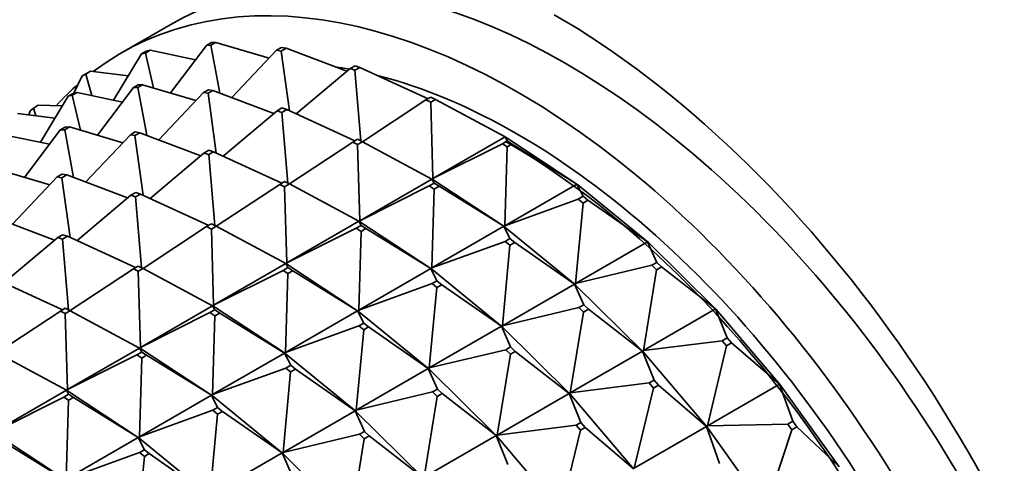
# Model space of a CAD drawing. Units: millimetres. Extents: x 0 to 2432, y 0 to 2740.
# Drawn here: x 650 to 678, y 848 to 861 of the extents above; entities that cross this region are included whole.
import ezdxf
from ezdxf import colors
from ezdxf.entities.mleader import LeaderData, LeaderLine
from ezdxf.math import Vec2, Vec3

# ---------------------------------------------------------------- set-up
doc = ezdxf.new("R2010")
doc.units = ezdxf.units.MM
doc.layers.add('DV5_Défaut', color=7, linetype='Continuous')
doc.layers.add('Défaut', color=7, linetype='Continuous')

# ---------------------------------------------------------------- blocks, each defined once
blk = doc.blocks.new('_DOT')
at = {"color": 0}
blk.add_line((0, 0), (-1, 0), dxfattribs=at)
at = {"color": 0, "const_width": 0.333}
blk.add_lwpolyline([(-0.1665, 0, 1), (0.1665, 0, 1)], format="xyb", close=True, dxfattribs=at)
blk = doc.blocks.new('SE4')
at = {"layer": 'DV5_Défaut', "color": 7, "linetype": 'Continuous', "lineweight": 35}
for p, q in [((654.176, 860.477), (652.762, 859.661)), ((655.373, 859.959), (655.232, 859.878)), ((655.357, 859.88), (655.499, 859.962)), ((655.499, 859.962), (655.373, 859.959)), ((655.499, 859.962), (657.045, 859.504)), ((653.482, 859.71), (653.34, 859.628)), ((653.34, 859.628), (653.456, 859.656)), ((653.456, 859.656), (653.597, 859.738)), ((653.696, 858.643), (653.456, 859.656)), ((653.597, 859.738), (653.482, 859.71)), ((653.597, 859.738), (654.915, 859.46)), ((654.187, 858.497), (655.232, 859.878)), ((655.232, 859.878), (655.357, 859.88)), ((655.618, 858.494), (655.357, 859.88)), ((655.967, 858.363), (657.264, 859.736)), ((657.405, 859.817), (657.264, 859.736)), ((657.264, 859.736), (657.397, 859.713)), ((657.397, 859.713), (657.538, 859.795)), ((657.635, 857.98), (657.397, 859.713)), ((657.538, 859.795), (657.405, 859.817)), ((657.538, 859.795), (659.305, 859.127)), ((652.53, 858.291), (653.34, 859.628)), ((651.766, 859.074), (651.624, 858.993)), ((651.728, 859.045), (651.869, 859.126)), ((651.869, 859.126), (651.766, 859.074)), ((651.869, 859.126), (652.956, 858.994)), ((657.834, 857.888), (659.399, 859.205)), ((659.54, 859.287), (659.399, 859.205)), ((659.399, 859.205), (659.537, 859.159)), ((659.537, 859.159), (659.678, 859.24)), ((659.711, 857.106), (659.537, 859.159)), ((659.678, 859.24), (659.54, 859.287)), ((659.678, 859.24), (661.658, 858.332)), ((651.383, 858.491), (651.624, 858.993)), ((651.624, 858.993), (651.728, 859.045)), ((651.905, 858.422), (651.728, 859.045)), ((651.334, 858.431), (651.476, 858.513)), ((651.476, 858.513), (651.36, 858.485)), ((652.794, 858.235), (651.476, 858.513)), ((653.11, 858.653), (652.066, 857.273)), ((653.252, 858.734), (653.11, 858.653)), ((653.11, 858.653), (653.236, 858.655)), ((653.236, 858.655), (653.377, 858.737)), ((653.497, 857.27), (653.236, 858.655)), ((653.377, 858.737), (653.252, 858.734)), ((654.924, 858.279), (653.377, 858.737)), ((655.142, 858.511), (653.845, 857.138)), ((655.284, 858.593), (655.142, 858.511)), ((655.142, 858.511), (655.276, 858.489)), ((655.276, 858.489), (655.417, 858.57)), ((655.417, 858.57), (655.284, 858.593)), ((657.184, 857.902), (655.417, 858.57)), ((651.219, 858.404), (650.409, 857.066)), ((651.36, 858.485), (651.219, 858.404)), ((651.219, 858.404), (651.334, 858.431)), ((651.575, 857.418), (651.334, 858.431)), ((655.514, 856.755), (655.276, 858.489)), ((659.756, 857.084), (661.596, 858.297)), ((661.738, 858.378), (661.596, 858.297)), ((661.596, 858.297), (661.737, 858.226)), ((661.737, 858.226), (661.879, 858.308)), ((661.802, 856.017), (661.737, 858.226)), ((661.879, 858.308), (661.738, 858.378)), ((661.879, 858.308), (663.893, 857.224)), ((650.071, 857.862), (650.116, 857.983)), ((650.116, 857.983), (650.206, 858.058)), ((650.206, 858.058), (650.347, 858.139)), ((650.279, 857.837), (650.206, 858.058)), ((650.347, 858.139), (651.047, 858.12)), ((657.277, 857.981), (655.713, 856.664)), ((657.419, 858.062), (657.277, 857.981)), ((657.277, 857.981), (657.416, 857.934)), ((657.416, 857.934), (657.557, 858.016)), ((657.59, 855.882), (657.416, 857.934)), ((657.557, 858.016), (657.419, 858.062)), ((659.537, 857.108), (657.557, 858.016)), ((650.834, 857.769), (649.748, 857.902)), ((650.989, 857.428), (649.945, 856.048)), ((650.989, 857.428), (651.13, 857.51)), ((651.115, 857.431), (650.989, 857.428)), ((651.256, 857.512), (651.115, 857.431)), ((651.375, 856.045), (651.115, 857.431)), ((651.13, 857.51), (651.256, 857.512)), ((652.802, 857.055), (651.256, 857.512)), ((653.021, 857.286), (653.163, 857.368)), ((653.163, 857.368), (653.296, 857.346)), ((650.673, 857.01), (649.354, 857.288)), ((653.021, 857.286), (651.724, 855.913)), ((653.154, 857.264), (653.021, 857.286)), ((653.296, 857.346), (653.154, 857.264)), ((653.393, 855.53), (653.154, 857.264)), ((655.063, 856.677), (653.296, 857.346)), ((659.475, 857.072), (657.635, 855.859)), ((659.616, 857.154), (659.475, 857.072)), ((659.475, 857.072), (659.616, 857.002)), ((659.758, 857.083), (659.616, 857.154)), ((659.616, 857.002), (659.758, 857.083)), ((661.772, 856), (659.758, 857.083)), ((663.893, 857.224), (661.802, 856.017)), ((663.957, 857.108), (663.816, 857.026)), ((663.957, 857.108), (663.893, 857.224)), ((663.922, 857.207), (663.893, 857.224)), ((663.893, 857.224), (663.924, 857.208)), ((663.924, 857.208), (663.922, 857.207)), ((663.924, 857.205), (663.922, 857.207)), ((663.924, 857.208), (663.924, 857.205)), ((663.924, 857.205), (666.009, 855.837)), ((664.099, 857.015), (663.957, 857.108)), ((655.156, 856.756), (655.297, 856.838)), ((655.436, 856.791), (655.294, 856.709)), ((655.297, 856.838), (655.436, 856.791)), ((657.416, 855.883), (655.436, 856.791)), ((659.68, 854.792), (659.616, 857.002)), ((661.802, 856.017), (663.816, 857.026)), ((663.816, 857.026), (663.957, 856.934)), ((663.888, 854.647), (663.957, 856.934)), ((663.957, 856.934), (664.099, 857.015)), ((664.099, 857.015), (665.98, 855.855)), ((655.156, 856.756), (653.592, 855.439)), ((655.294, 856.709), (655.156, 856.756)), ((655.468, 854.657), (655.294, 856.709)), ((650.681, 855.83), (649.135, 856.288)), ((650.9, 856.061), (649.603, 854.688)), ((651.041, 856.143), (650.9, 856.061)), ((650.9, 856.061), (651.033, 856.039)), ((651.033, 856.039), (651.175, 856.121)), ((651.271, 854.306), (651.033, 856.039)), ((651.175, 856.121), (651.041, 856.143)), ((652.941, 855.453), (651.175, 856.121)), ((657.354, 855.847), (657.495, 855.929)), ((657.495, 855.929), (657.636, 855.858)), ((661.772, 856), (659.68, 854.792)), ((661.836, 855.883), (661.772, 856)), ((661.8, 855.982), (661.772, 856)), ((661.803, 855.983), (661.772, 856)), ((661.803, 855.983), (661.8, 855.982)), ((661.803, 855.981), (661.8, 855.982)), ((661.802, 856.017), (661.805, 855.984)), ((661.803, 855.983), (661.802, 856.017)), ((661.803, 855.981), (661.805, 855.984)), ((661.805, 855.984), (661.803, 855.983)), ((661.803, 855.981), (663.887, 854.612)), ((657.354, 855.847), (655.514, 854.634)), ((657.495, 855.777), (657.354, 855.847)), ((657.636, 855.858), (657.495, 855.777)), ((657.559, 853.567), (657.495, 855.777)), ((659.651, 854.775), (657.636, 855.858)), ((661.695, 855.801), (659.68, 854.792)), ((661.836, 855.883), (661.695, 855.801)), ((661.695, 855.801), (661.836, 855.709)), ((661.767, 853.423), (661.836, 855.709)), ((661.977, 855.791), (661.836, 855.883)), ((661.836, 855.709), (661.977, 855.791)), ((663.859, 854.63), (661.977, 855.791)), ((665.98, 855.855), (663.888, 854.647)), ((666.158, 855.5), (665.98, 855.855)), ((666.006, 855.836), (665.98, 855.855)), ((665.98, 855.855), (666.009, 855.837)), ((666.009, 855.837), (666.006, 855.836)), ((666.008, 855.835), (666.006, 855.836)), ((666.009, 855.837), (666.008, 855.835)), ((666.008, 855.835), (668.054, 854.163)), ((653.035, 855.531), (651.47, 854.214)), ((653.176, 855.613), (653.035, 855.531)), ((653.035, 855.531), (653.173, 855.484)), ((653.173, 855.484), (653.315, 855.566)), ((653.347, 853.432), (653.173, 855.484)), ((653.315, 855.566), (653.176, 855.613)), ((655.294, 854.658), (653.315, 855.566)), ((663.888, 854.647), (666.016, 855.418)), ((666.158, 855.5), (666.016, 855.418)), ((666.016, 855.418), (666.155, 855.305)), ((666.155, 855.305), (666.296, 855.386)), ((666.296, 855.386), (666.158, 855.5)), ((666.296, 855.386), (668.028, 854.181)), ((665.936, 852.974), (666.155, 855.305)), ((650.82, 854.228), (649.053, 854.896)), ((659.68, 854.792), (659.684, 854.76)), ((659.681, 854.758), (659.68, 854.792)), ((655.232, 854.622), (653.392, 853.41)), ((655.374, 854.704), (655.232, 854.622)), ((655.232, 854.622), (655.373, 854.552)), ((655.373, 854.552), (655.515, 854.634)), ((655.438, 852.343), (655.373, 854.552)), ((655.515, 854.634), (655.374, 854.704)), ((657.529, 853.55), (655.515, 854.634)), ((657.559, 853.567), (659.651, 854.775)), ((659.573, 854.577), (657.559, 853.567)), ((659.573, 854.577), (659.715, 854.658)), ((659.714, 854.484), (659.573, 854.577)), ((659.651, 854.775), (659.679, 854.757)), ((659.681, 854.758), (659.651, 854.775)), ((659.715, 854.658), (659.651, 854.775)), ((659.679, 854.757), (659.681, 854.758)), ((659.679, 854.757), (659.681, 854.756)), ((659.684, 854.76), (659.681, 854.756)), ((659.684, 854.76), (659.681, 854.758)), ((661.766, 853.388), (659.681, 854.756)), ((659.856, 854.566), (659.714, 854.484)), ((659.715, 854.658), (659.856, 854.566)), ((661.737, 853.405), (659.856, 854.566)), ((663.859, 854.63), (661.767, 853.423)), ((664.036, 854.275), (663.859, 854.63)), ((663.885, 854.611), (663.859, 854.63)), ((663.887, 854.612), (663.859, 854.63)), ((663.887, 854.612), (663.885, 854.611)), ((663.887, 854.61), (663.885, 854.611)), ((663.887, 854.612), (663.888, 854.647)), ((663.887, 854.61), (663.889, 854.614)), ((663.889, 854.614), (663.887, 854.612)), ((663.887, 854.61), (665.933, 852.938)), ((663.888, 854.647), (663.889, 854.614)), ((650.913, 854.306), (649.349, 852.989)), ((650.913, 854.306), (651.055, 854.388)), ((651.052, 854.26), (650.913, 854.306)), ((651.193, 854.341), (651.052, 854.26)), ((651.226, 852.208), (651.052, 854.26)), ((651.055, 854.388), (651.193, 854.341)), ((653.173, 853.433), (651.193, 854.341)), ((659.646, 852.198), (659.714, 854.484)), ((664.036, 854.275), (663.895, 854.193)), ((664.175, 854.162), (664.036, 854.275)), ((663.895, 854.193), (661.767, 853.423)), ((663.815, 851.749), (664.034, 854.08)), ((663.895, 854.193), (664.034, 854.08)), ((664.034, 854.08), (664.175, 854.162)), ((665.906, 852.957), (664.175, 854.162)), ((668.028, 854.181), (665.936, 852.974)), ((668.298, 853.583), (668.028, 854.181)), ((668.052, 854.162), (668.028, 854.181)), ((668.028, 854.181), (668.054, 854.163)), ((668.054, 854.163), (668.052, 854.162)), ((668.054, 854.161), (668.052, 854.162)), ((668.054, 854.163), (668.054, 854.161)), ((668.054, 854.161), (670.022, 852.216)), ((653.111, 853.398), (651.271, 852.185)), ((653.111, 853.398), (653.252, 853.479)), ((653.252, 853.327), (653.111, 853.398)), ((653.252, 853.479), (653.394, 853.409)), ((653.394, 853.409), (653.252, 853.327)), ((655.408, 852.325), (653.394, 853.409)), ((657.529, 853.55), (655.438, 852.343)), ((657.452, 853.352), (655.438, 852.343)), ((657.594, 853.434), (657.452, 853.352)), ((657.452, 853.352), (657.593, 853.259)), ((657.558, 853.532), (657.529, 853.55)), ((657.594, 853.434), (657.529, 853.55)), ((657.56, 853.534), (657.529, 853.55)), ((657.56, 853.534), (657.558, 853.532)), ((657.56, 853.531), (657.558, 853.532)), ((657.56, 853.534), (657.559, 853.567)), ((657.562, 853.535), (657.559, 853.567)), ((657.56, 853.531), (657.562, 853.535)), ((657.56, 853.534), (657.562, 853.535)), ((657.56, 853.531), (659.645, 852.163)), ((657.735, 853.341), (657.594, 853.434)), ((659.646, 852.198), (661.737, 853.405)), ((661.737, 853.405), (661.764, 853.386)), ((661.766, 853.388), (661.737, 853.405)), ((661.915, 853.05), (661.737, 853.405)), ((661.764, 853.386), (661.766, 853.388)), ((661.764, 853.386), (661.766, 853.385)), ((661.766, 853.388), (661.767, 853.423)), ((661.768, 853.389), (661.766, 853.385)), ((661.768, 853.389), (661.766, 853.388)), ((663.811, 851.713), (661.766, 853.385)), ((661.767, 853.423), (661.768, 853.389)), ((665.936, 852.974), (668.156, 853.502)), ((667.907, 851.027), (668.29, 853.37)), ((668.298, 853.583), (668.156, 853.502)), ((668.156, 853.502), (668.29, 853.37)), ((668.29, 853.37), (668.431, 853.452)), ((668.431, 853.452), (668.298, 853.583)), ((668.431, 853.452), (669.998, 852.235)), ((651.052, 852.209), (649.072, 853.117)), ((653.316, 851.118), (653.252, 853.327)), ((657.524, 850.973), (657.593, 853.259)), ((657.593, 853.259), (657.735, 853.341)), ((659.616, 852.181), (657.735, 853.341)), ((661.774, 852.968), (659.646, 852.198)), ((661.693, 850.524), (661.912, 852.855)), ((661.774, 852.968), (661.915, 853.05)), ((661.912, 852.855), (661.774, 852.968)), ((662.054, 852.937), (661.912, 852.855)), ((661.915, 853.05), (662.054, 852.937)), ((663.785, 851.732), (662.054, 852.937)), ((665.906, 852.957), (663.815, 851.749)), ((666.177, 852.358), (665.906, 852.957)), ((665.931, 852.937), (665.906, 852.957)), ((665.933, 852.938), (665.906, 852.957)), ((665.933, 852.938), (665.931, 852.937)), ((665.932, 852.936), (665.931, 852.937)), ((665.932, 852.936), (665.935, 852.939)), ((665.932, 852.936), (667.901, 850.991)), ((665.933, 852.938), (665.936, 852.974)), ((665.935, 852.939), (665.933, 852.938)), ((665.936, 852.974), (665.935, 852.939)), ((650.99, 852.173), (651.131, 852.255)), ((651.131, 852.255), (651.272, 852.184)), ((653.316, 851.118), (655.408, 852.325)), ((655.408, 852.325), (655.437, 852.308)), ((655.439, 852.309), (655.408, 852.325)), ((655.472, 852.209), (655.408, 852.325)), ((655.437, 852.308), (655.439, 852.309)), ((655.437, 852.308), (655.439, 852.306)), ((655.439, 852.309), (655.438, 852.343)), ((655.438, 852.343), (655.441, 852.31)), ((655.441, 852.31), (655.439, 852.309)), ((655.441, 852.31), (655.439, 852.306)), ((657.523, 850.938), (655.439, 852.306)), ((666.035, 852.277), (663.815, 851.749)), ((666.177, 852.358), (666.035, 852.277)), ((666.035, 852.277), (666.168, 852.145)), ((666.168, 852.145), (666.31, 852.227)), ((666.31, 852.227), (666.177, 852.358)), ((667.877, 851.01), (666.31, 852.227)), ((669.998, 852.235), (667.907, 851.027)), ((670.338, 851.395), (669.998, 852.235)), ((670.02, 852.215), (669.998, 852.235)), ((669.998, 852.235), (670.022, 852.216)), ((670.022, 852.216), (670.02, 852.215)), ((670.022, 852.214), (670.02, 852.215)), ((670.022, 852.216), (670.022, 852.214)), ((670.022, 852.214), (671.877, 850.033)), ((650.99, 852.173), (649.15, 850.96)), ((651.131, 852.103), (650.99, 852.173)), ((651.272, 852.184), (651.131, 852.103)), ((651.131, 852.103), (651.195, 849.893)), ((653.287, 851.101), (651.272, 852.184)), ((655.331, 852.127), (653.316, 851.118)), ((655.331, 852.127), (655.472, 852.209)), ((655.472, 852.035), (655.331, 852.127)), ((655.403, 849.748), (655.472, 852.035)), ((655.472, 852.209), (655.613, 852.116)), ((655.613, 852.116), (655.472, 852.035)), ((657.495, 850.956), (655.613, 852.116)), ((659.616, 852.181), (657.524, 850.973)), ((659.642, 852.162), (659.616, 852.181)), ((659.794, 851.825), (659.616, 852.181)), ((659.645, 852.163), (659.616, 852.181)), ((659.645, 852.163), (659.642, 852.162)), ((659.644, 852.16), (659.642, 852.162)), ((659.644, 852.16), (659.647, 852.164)), ((659.644, 852.16), (661.69, 850.489)), ((659.645, 852.163), (659.646, 852.198)), ((659.645, 852.163), (659.647, 852.164)), ((659.647, 852.164), (659.646, 852.198)), ((665.786, 849.802), (666.168, 852.145)), ((659.652, 851.744), (657.524, 850.973)), ((659.794, 851.825), (659.652, 851.744)), ((659.652, 851.744), (659.791, 851.63)), ((659.791, 851.63), (659.932, 851.712)), ((659.932, 851.712), (659.794, 851.825)), ((661.664, 850.507), (659.932, 851.712)), ((661.693, 850.524), (663.785, 851.732)), ((663.785, 851.732), (663.809, 851.712)), ((663.811, 851.713), (663.785, 851.732)), ((664.055, 851.134), (663.785, 851.732)), ((663.809, 851.712), (663.811, 851.713)), ((663.809, 851.712), (663.811, 851.711)), ((663.811, 851.713), (663.815, 851.749)), ((663.814, 851.715), (663.811, 851.711)), ((663.814, 851.715), (663.811, 851.713)), ((665.78, 849.767), (663.811, 851.711)), ((663.815, 851.749), (663.814, 851.715)), ((659.572, 849.299), (659.791, 851.63)), ((670.338, 851.395), (670.196, 851.313)), ((670.463, 851.247), (670.338, 851.395)), ((651.195, 849.893), (653.287, 851.101)), ((653.287, 851.101), (653.315, 851.083)), ((653.317, 851.084), (653.287, 851.101)), ((653.287, 851.101), (653.351, 850.984)), ((653.315, 851.083), (653.317, 851.084)), ((653.318, 851.082), (653.315, 851.083)), ((653.317, 851.084), (653.316, 851.118)), ((653.32, 851.085), (653.316, 851.118)), ((653.317, 851.084), (653.32, 851.085)), ((653.318, 851.082), (653.32, 851.085)), ((653.318, 851.082), (655.402, 849.713)), ((663.914, 851.052), (664.055, 851.134)), ((664.055, 851.134), (664.188, 851.002)), ((667.907, 851.027), (670.196, 851.313)), ((669.764, 848.844), (670.322, 851.165)), ((670.196, 851.313), (670.322, 851.165)), ((670.322, 851.165), (670.463, 851.247)), ((670.463, 851.247), (671.855, 850.051)), ((649.151, 850.959), (651.165, 849.876)), ((653.209, 850.902), (651.195, 849.893)), ((653.209, 850.902), (653.351, 850.984)), ((653.351, 850.81), (653.209, 850.902)), ((653.351, 850.81), (653.282, 848.524)), ((653.351, 850.984), (653.492, 850.892)), ((653.492, 850.892), (653.351, 850.81)), ((655.373, 849.731), (653.492, 850.892)), ((655.403, 849.748), (657.495, 850.956)), ((657.495, 850.956), (657.521, 850.937)), ((657.523, 850.938), (657.495, 850.956)), ((657.673, 850.601), (657.495, 850.956)), ((657.521, 850.937), (657.523, 850.938)), ((657.521, 850.937), (657.523, 850.936)), ((657.523, 850.938), (657.524, 850.973)), ((657.525, 850.939), (657.523, 850.938)), ((657.525, 850.939), (657.523, 850.936)), ((659.569, 849.264), (657.523, 850.936)), ((657.524, 850.973), (657.525, 850.939)), ((663.914, 851.052), (661.693, 850.524)), ((663.664, 848.578), (664.047, 850.92)), ((664.047, 850.92), (663.914, 851.052)), ((664.188, 851.002), (664.047, 850.92)), ((665.756, 849.785), (664.188, 851.002)), ((667.877, 851.01), (665.786, 849.802)), ((668.216, 850.17), (667.877, 851.01)), ((667.899, 850.99), (667.877, 851.01)), ((667.901, 850.991), (667.877, 851.01)), ((667.901, 850.991), (667.899, 850.99)), ((667.9, 850.989), (667.899, 850.99)), ((667.9, 850.989), (667.903, 850.993)), ((667.9, 850.989), (669.755, 848.808)), ((667.901, 850.991), (667.907, 851.027)), ((667.903, 850.993), (667.901, 850.991)), ((667.907, 851.027), (667.903, 850.993)), ((657.531, 850.519), (655.403, 849.748)), ((657.531, 850.519), (657.673, 850.601)), ((657.67, 850.406), (657.531, 850.519)), ((657.673, 850.601), (657.811, 850.487)), ((661.664, 850.507), (659.572, 849.299)), ((661.688, 850.487), (661.664, 850.507)), ((661.934, 849.909), (661.664, 850.507)), ((661.69, 850.489), (661.664, 850.507)), ((661.69, 850.489), (661.693, 850.524)), ((661.692, 850.49), (661.693, 850.524)), ((657.451, 848.075), (657.67, 850.406)), ((657.811, 850.487), (657.67, 850.406)), ((659.542, 849.282), (657.811, 850.487)), ((661.69, 850.489), (661.688, 850.487)), ((661.69, 850.486), (661.688, 850.487)), ((661.69, 850.486), (661.692, 850.49)), ((661.69, 850.489), (661.692, 850.49)), ((661.69, 850.486), (663.658, 848.542)), ((668.075, 850.088), (665.786, 849.802)), ((667.643, 847.619), (668.2, 849.941)), ((668.216, 850.17), (668.075, 850.088)), ((668.075, 850.088), (668.2, 849.941)), ((668.2, 849.941), (668.342, 850.022)), ((668.342, 850.022), (668.216, 850.17)), ((669.734, 848.827), (668.342, 850.022)), ((671.855, 850.051), (669.764, 848.844)), ((672.239, 848.975), (671.855, 850.051)), ((671.874, 850.032), (671.855, 850.051)), ((671.855, 850.051), (671.877, 850.033)), ((671.877, 850.033), (671.874, 850.032)), ((671.876, 850.032), (671.874, 850.032)), ((671.877, 850.033), (671.876, 850.032)), ((671.876, 850.032), (673.583, 847.655)), ((651.165, 849.876), (649.074, 848.668)), ((649.074, 848.668), (651.088, 849.678)), ((651.23, 849.759), (651.088, 849.678)), ((651.088, 849.678), (651.229, 849.585)), ((651.165, 849.876), (651.196, 849.859)), ((651.194, 849.858), (651.165, 849.876)), ((651.23, 849.759), (651.165, 849.876)), ((651.196, 849.859), (651.194, 849.858)), ((651.196, 849.857), (651.194, 849.858)), ((651.198, 849.861), (651.195, 849.893)), ((651.195, 849.893), (651.196, 849.859)), ((651.196, 849.857), (651.198, 849.861)), ((651.196, 849.859), (651.198, 849.861)), ((651.196, 849.857), (653.281, 848.489)), ((651.229, 849.585), (651.371, 849.667)), ((651.371, 849.667), (651.23, 849.759)), ((651.371, 849.667), (653.252, 848.506)), ((653.282, 848.524), (655.373, 849.731)), ((655.373, 849.731), (655.4, 849.712)), ((655.402, 849.713), (655.373, 849.731)), ((655.373, 849.731), (655.551, 849.376)), ((655.4, 849.712), (655.402, 849.713)), ((655.402, 849.711), (655.4, 849.712)), ((655.402, 849.713), (655.403, 849.748)), ((655.402, 849.711), (655.404, 849.715)), ((655.402, 849.713), (655.404, 849.715)), ((655.402, 849.711), (657.447, 848.039)), ((655.404, 849.715), (655.403, 849.748)), ((661.792, 849.827), (659.572, 849.299)), ((661.543, 847.353), (661.926, 849.696)), ((661.934, 849.909), (661.792, 849.827)), ((661.792, 849.827), (661.926, 849.696)), ((661.926, 849.696), (662.067, 849.777)), ((662.067, 849.777), (661.934, 849.909)), ((663.634, 848.56), (662.067, 849.777)), ((663.664, 848.578), (665.756, 849.785)), ((665.756, 849.785), (665.777, 849.765)), ((665.78, 849.767), (665.756, 849.785)), ((666.095, 848.945), (665.756, 849.785)), ((665.777, 849.765), (665.78, 849.767)), ((665.777, 849.765), (665.779, 849.765)), ((665.782, 849.768), (665.779, 849.765)), ((667.634, 847.584), (665.779, 849.765)), ((665.78, 849.767), (665.786, 849.802)), ((665.782, 849.768), (665.78, 849.767)), ((665.786, 849.802), (665.782, 849.768)), ((651.16, 847.299), (651.229, 849.585)), ((655.41, 849.294), (655.551, 849.376)), ((655.551, 849.376), (655.69, 849.263)), ((655.41, 849.294), (653.282, 848.524)), ((655.548, 849.181), (655.329, 846.85)), ((655.548, 849.181), (655.41, 849.294)), ((655.69, 849.263), (655.548, 849.181)), ((657.421, 848.058), (655.69, 849.263)), ((657.451, 848.075), (659.542, 849.282)), ((659.542, 849.282), (659.567, 849.263)), ((659.569, 849.264), (659.542, 849.282)), ((659.813, 848.684), (659.542, 849.282)), ((659.567, 849.263), (659.569, 849.264)), ((659.567, 849.263), (659.568, 849.262)), ((659.571, 849.265), (659.568, 849.262)), ((661.537, 847.317), (659.568, 849.262)), ((659.569, 849.264), (659.572, 849.299)), ((659.571, 849.265), (659.569, 849.264)), ((659.572, 849.299), (659.571, 849.265)), ((665.954, 848.863), (663.664, 848.578)), ((665.954, 848.863), (666.095, 848.945)), ((666.079, 848.716), (665.954, 848.863)), ((666.221, 848.797), (666.079, 848.716)), ((666.095, 848.945), (666.221, 848.797)), ((667.613, 847.602), (666.221, 848.797)), ((669.734, 848.827), (667.643, 847.619)), ((670.118, 847.75), (669.734, 848.827)), ((669.753, 848.807), (669.734, 848.827)), ((669.755, 848.808), (669.734, 848.827)), ((669.755, 848.808), (669.753, 848.807)), ((669.754, 848.807), (669.753, 848.807)), ((669.754, 848.807), (669.757, 848.81)), ((669.754, 848.807), (671.461, 846.43)), ((669.755, 848.808), (669.764, 848.844)), ((669.757, 848.81), (669.755, 848.808)), ((669.764, 848.844), (669.757, 848.81)), ((669.764, 848.844), (672.098, 848.893)), ((672.239, 848.975), (672.098, 848.893)), ((672.098, 848.893), (672.213, 848.732)), ((672.213, 848.732), (672.355, 848.814)), ((672.355, 848.814), (672.239, 848.975)), ((672.355, 848.814), (673.564, 847.672)), ((649.075, 848.632), (651.159, 847.264)), ((653.252, 848.506), (651.16, 847.299)), ((653.252, 848.506), (653.281, 848.489)), ((653.278, 848.487), (653.252, 848.506)), ((653.43, 848.151), (653.252, 848.506)), ((653.282, 848.524), (653.281, 848.489)), ((653.283, 848.49), (653.282, 848.524)), ((659.671, 848.603), (657.451, 848.075)), ((659.671, 848.603), (659.813, 848.684)), ((659.804, 848.471), (659.671, 848.603)), ((659.946, 848.553), (659.804, 848.471)), ((659.813, 848.684), (659.946, 848.553)), ((661.513, 847.336), (659.946, 848.553)), ((663.634, 848.56), (661.543, 847.353)), ((663.656, 848.541), (663.634, 848.56)), ((663.974, 847.72), (663.634, 848.56)), ((663.658, 848.542), (663.634, 848.56)), ((663.658, 848.542), (663.656, 848.541)), ((663.658, 848.54), (663.656, 848.541)), ((663.658, 848.542), (663.664, 848.578)), ((663.658, 848.54), (663.661, 848.543)), ((663.658, 848.542), (663.661, 848.543)), ((663.658, 848.54), (665.513, 846.359)), ((663.661, 848.543), (663.664, 848.578)), ((665.521, 846.394), (666.079, 848.716)), ((671.473, 846.465), (672.213, 848.732)), ((651.131, 847.282), (649.249, 848.442)), ((653.281, 848.489), (653.278, 848.487)), ((653.281, 848.486), (653.278, 848.487)), ((653.281, 848.486), (653.283, 848.49)), ((653.281, 848.489), (653.283, 848.49)), ((653.281, 848.486), (655.326, 846.814)), ((659.422, 846.128), (659.804, 848.471)), ((651.16, 847.299), (653.288, 848.069)), ((653.208, 845.625), (653.427, 847.956)), ((653.43, 848.151), (653.288, 848.069)), ((653.288, 848.069), (653.427, 847.956)), ((653.427, 847.956), (653.568, 848.038)), ((653.568, 848.038), (653.43, 848.151)), ((653.568, 848.038), (655.3, 846.833)), ((655.329, 846.85), (657.421, 848.058)), ((657.421, 848.058), (657.445, 848.038)), ((657.447, 848.039), (657.421, 848.058)), ((657.421, 848.058), (657.691, 847.459)), ((657.445, 848.038), (657.447, 848.039)), ((657.447, 848.037), (657.445, 848.038)), ((657.447, 848.039), (657.451, 848.075)), ((657.447, 848.037), (657.45, 848.04)), ((657.447, 848.039), (657.45, 848.04)), ((657.447, 848.037), (659.416, 846.092)), ((657.45, 848.04), (657.451, 848.075))]:
    blk.add_line(p, q, dxfattribs=at)
for centre, major_axis, start_param, end_param in [((665.676, 840.559), (11.5, -19.919), 0, 3.141593), ((664.262, 839.742), (11.5, -19.919), 0, 3.215413), ((665.322, 841.171), (-12, 20.785), 2.978772, 5.497787), ((664.262, 839.742), (10.75, -18.62), -3.599833, -3.571224), ((664.262, 839.742), (10.75, -18.62), 0.474929, 2.62758), ((664.262, 839.742), (11.5, -19.919), 3.256919, 3.324126), ((663.908, 839.538), (10.75, -18.62), 0.707901, 2.356194), ((638.099, 824.637), (11.5, -19.919), 0, 3.141593)]:
    blk.add_ellipse(centre, major_axis=major_axis, ratio=0.57735, start_param=start_param, end_param=end_param, dxfattribs=at)

msp = doc.modelspace()

# ---------------------------------------------------------------- block references
at = {"layer": 'Défaut'}
msp.add_blockref('SE4', (0, 0), dxfattribs=at)

# ---------------------------------------------------------------- leaders
at = {"layer": 'Défaut', "color": 7, "linetype": 'Continuous', "lineweight": 18}
ml = msp.add_multileader_mtext('Standard', dxfattribs=at)
ml.set_content('{\\pxsm0.9;\\fSolid Edge ISO|b1||i0||c0|p34;\\W1.;29/01/2020\\P}', color=256)
ml.set_leader_properties()
ml.set_arrow_properties(name='DOT')
ml.build(insert=Vec2(0, 0))
ml.multileader.update_dxf_attribs({"leader_type": 0, "dogleg_length": 0, "arrow_head_size": 12})
ctx = ml.context
ctx.base_point, ctx.char_height, ctx.arrow_head_size, ctx.landing_gap_size = Vec3(2344.967, 2727.216), 12, 12, 4.2
notes = []
notes.append((ctx, [(0, (0, 0, 0), (0, 0), (1, 0), 1, [])]))
ctx.mtext.insert = Vec3(2346.967, 2733.336)
for ctx, leaders in notes:
    for number, flags, end, landing, length, lines in leaders:
        leader = LeaderData()
        leader.index, (leader.has_last_leader_line, leader.has_dogleg_vector, leader.attachment_direction) = number, flags
        leader.last_leader_point, leader.dogleg_vector, leader.dogleg_length = Vec3(end), Vec3(landing), length
        for number, points, colour, breaks in lines:
            line = LeaderLine()
            line.index, line.vertices, line.color, line.breaks = number, Vec3.list(points), colors.encode_raw_color(colour), breaks
            leader.lines.append(line)
        ctx.leaders.append(leader)

doc.saveas('drawing.dxf')
